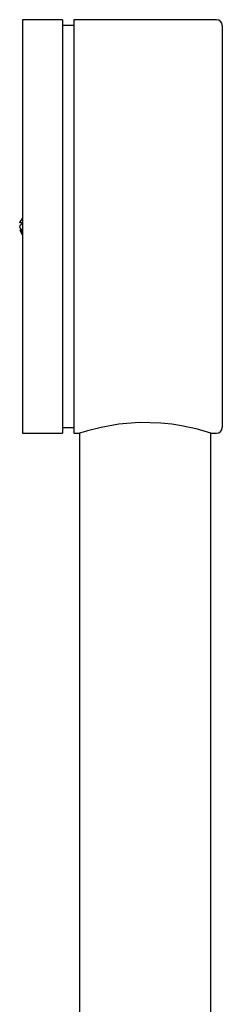
# Model space of a CAD drawing. Units: millimetres. Extents: x 3 to 2996, y 5 to 2995.
# Drawn here: x 583 to 619, y 1804 to 1977 of the extents above; entities that cross this region are included whole.
import ezdxf

# ---------------------------------------------------------------- set-up
doc = ezdxf.new("R2010")
doc.units = ezdxf.units.MM

msp = doc.modelspace()

# ---------------------------------------------------------------- linework, layer by layer
at = {"color": 7, "linetype": 'Continuous', "lineweight": 25}
for p, q in [((590.84, 1976.5), (583.84, 1976.5)), ((583.84, 1976.5), (583.84, 1904)), ((590.84, 1976.5), (590.84, 1904)), ((592.84, 1975.5), (590.84, 1975.5)), ((617.84, 1976.5), (592.84, 1976.5)), ((592.84, 1976.5), (592.84, 1904)), ((618.84, 1975.5), (618.84, 1905)), ((583.84, 1940.87), (583.34, 1940.87)), ((583.34, 1939.63), (583.84, 1938.9)), ((583.34, 1939.63), (583.68, 1939.63)), ((583.39, 1939.56), (583.84, 1938.69)), ((590.84, 1905), (592.84, 1905)), ((583.84, 1904), (590.84, 1904)), ((592.84, 1904), (593.84, 1904)), ((593.84, 1904), (593.84, 1793)), ((616.84, 1793), (616.84, 1904)), ((616.84, 1904), (617.84, 1904))]:
    msp.add_line(p, q, dxfattribs=at)
at = {"color": 7, "linetype": 'Continuous', "lineweight": 25, "flags": 128}
msp.add_lwpolyline([(616.84, 1904), (616.22, 1904.19), (614.47, 1904.68), (611.69, 1905.29), (609.99, 1905.56), (608.09, 1905.77), (604.27, 1905.86), (600.72, 1905.57), (597.62, 1905.02), (595.23, 1904.42), (594.45, 1904.19), (593.97, 1904.05), (593.84, 1904), (593.84, 1904)], dxfattribs=at)
at = {"color": 7, "linetype": 'Continuous', "lineweight": 25}
for centre, start, end in [((617.84, 1975.5), 0, 90), ((617.84, 1905), 270, 0)]:
    msp.add_arc(centre, 1, start, end, dxfattribs=at)
for points, knots in [([(583.84, 1941.77), (583.72, 1941.59), (583.54, 1941.29), (583.39, 1940.98), (583.34, 1940.86)], [0, 0, 0, 0, 0.63104, 1, 1, 1, 1]), ([(583.34, 1940.87), (583.4, 1941), (583.53, 1941.25), (583.73, 1941.47), (583.84, 1941.58)], [0, 0, 0, 0, 0.502827, 1, 1, 1, 1]), ([(583.34, 1940.15), (583.4, 1940.28), (583.53, 1940.53), (583.74, 1940.76), (583.85, 1940.87)], [0, 0, 0, 0, 0.493342, 1, 1, 1, 1]), ([(583.84, 1939.42), (583.8, 1939.46), (583.63, 1939.69), (583.46, 1939.93), (583.34, 1940.14), (583.34, 1940.15)], [0, 0, 0, 0, 0.182739, 0.954955, 1, 1, 1, 1])]:
    msp.add_open_spline(points, degree=3, knots=knots, dxfattribs=at)

doc.saveas('drawing.dxf')
